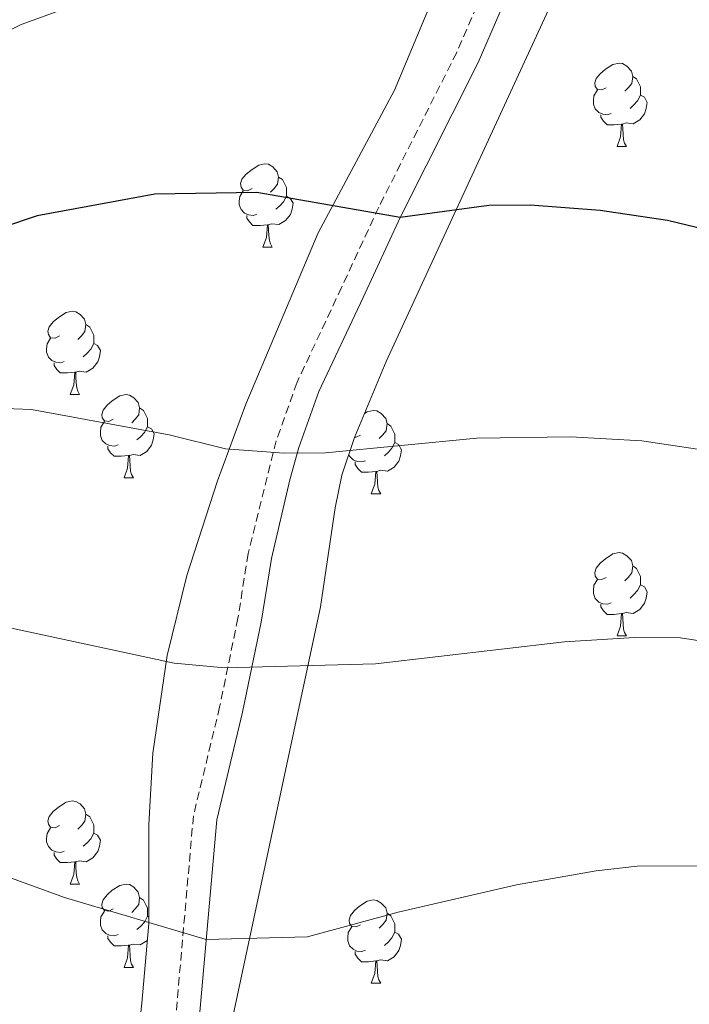
# Model space of a CAD drawing. Units: metres. Extents: x 592825 to 597321, y 4735602 to 4738634.
# Drawn here: x 593761 to 593841, y 4736518 to 4736637 of the extents above; entities that cross this region are included whole.
import ezdxf

# ---------------------------------------------------------------- set-up
doc = ezdxf.new("R2010")
doc.units = ezdxf.units.M
doc.header["$MEASUREMENT"] = 0
doc.linetypes.add('TRAZOSX2', pattern=[1.5, 1, -0.5])
for name, color, linetype, lineweight in [('Level 21', 19, 'Continuous', 0), ('Level 35', 92, 'TRAZOSX2', 0), ('Level 36', 19, 'Continuous', 40), ('Level 4', 36, 'Continuous', 30), ('Level 5', 36, 'Continuous', 0)]:
    doc.layers.add(name, color=color, linetype=linetype, lineweight=lineweight)

msp = doc.modelspace()

# ---------------------------------------------------------------- linework, layer by layer
at = {"layer": 'Level 21', "color": 19, "linetype": 'TRAZOSX2', "lineweight": 0}
msp.add_polyline3d([(593817.07, 4736641.32, 869.76), (593813.49, 4736632.99, 871.2), (593804.11, 4736614.36, 874.44), (593799.63, 4736604.68, 876.54), (593794.27, 4736593.24, 878.16), (593791.76, 4736586.19, 879.48), (593788.39, 4736572.6, 882.72), (593787.15, 4736564.84, 884.34), (593784.95, 4736554.12, 885.9), (593781.79, 4736541, 888.06), (593779.63, 4736516.28, 891.96)], dxfattribs=at)
at = {"layer": 'Level 21', "color": 19, "linetype": 'Continuous', "lineweight": 0}
msp.add_polyline3d([(593782.38, 4736515.09, 892.09), (593784.6, 4736540.54, 888.06), (593787.72, 4736553.5, 885.9), (593789.95, 4736564.33, 884.34), (593791.18, 4736572.03, 882.72), (593793.38, 4736581.51, 880.4), (593794.48, 4736585.37, 879.48), (593796.9, 4736592.15, 878.16), (593802.21, 4736603.48, 876.54), (593806.67, 4736613.12, 874.44), (593816.06, 4736631.78, 871.2), (593819.71, 4736640.27, 869.76)], dxfattribs=at)
at = {"layer": 'Level 35', "color": 92, "linetype": 'Continuous', "lineweight": 0, "ltscale": 0.5}
for points in [[(593817.35, 4736655.64, 869.57), (593805.99, 4736628.44, 874.07), (593796.79, 4736611.24, 878.21), (593788.11, 4736590.6, 880.55), (593784.68, 4736581.36, 882.33), (593781, 4736569.95, 884.29), (593778.65, 4736560.33, 885.75), (593776.91, 4736548.57, 887.55), (593776.43, 4736539.96, 888.89), (593776.43, 4736528.04, 890.33), (593775.59, 4736518.44, 890.69), (593774.83, 4736511.32, 892.01)], [(593786.15, 4736398.6, 907.49), (593783.95, 4736403.72, 907.37), (593782.39, 4736408.45, 906.99), (593781.19, 4736414.44, 906.65), (593781.3, 4736419.43, 906.27), (593785.11, 4736434.52, 904.97), (593786.68, 4736444.27, 903.43), (593789.11, 4736457.48, 901.85), (593790.3, 4736469.2, 899.94), (593790.27, 4736474.04, 899.27), (593789.61, 4736478.92, 898.35), (593784.27, 4736495.16, 895.79), (593783.75, 4736500.06, 894.9), (593784.26, 4736506.09, 894.03), (593797.11, 4736566.2, 884.03), (593798.87, 4736578.12, 881.99), (593799.67, 4736582.04, 880.49), (593801.19, 4736586.61, 879.4), (593805.01, 4736595.73, 877.51), (593827.65, 4736644.96, 869.2)]]:
    msp.add_polyline3d(points, dxfattribs=at)
at = {"layer": 'Level 36', "color": 92, "linetype": 'Continuous', "lineweight": 0}
for points in [[(593831.49, 4736628.73, 0.01), (593830.96, 4736628.47, 0.01), (593830.43, 4736628.52, 0.01), (593830.16, 4736628.89, 0.01), (593830.11, 4736629.32, 0.01), (593830.27, 4736629.84, 0.01), (593830.75, 4736630.43, 0.01), (593831.38, 4736630.96, 0.01), (593832.28, 4736631.55, 0.01), (593833.03, 4736631.71, 0.01), (593833.45, 4736631.65, 0.01), (593833.98, 4736631.34, 0.01), (593834.51, 4736630.75, 0.01), (593834.67, 4736630.11, 0.01), (593834.56, 4736629.26, 0.01), (593834.14, 4736628.73, 0.01), (593833.72, 4736628.31, 0.01)], [(593834.67, 4736630.11, 0.01), (593835.15, 4736629.8, 0.01), (593835.46, 4736629.16, 0.01), (593835.62, 4736628.84, 0.01), (593835.62, 4736628.26, 0.01), (593835.62, 4736627.83, 0.01), (593835.25, 4736627.14, 0.01), (593834.83, 4736626.66, 0.01), (593834.35, 4736626.24, 0.01)], [(593832.07, 4736625.65, 0.01), (593831.65, 4736625.49, 0.01), (593831.06, 4736625.55, 0.01), (593830.59, 4736625.76, 0.01), (593830.16, 4736626.19, 0.01), (593829.95, 4736626.77, 0.01), (593829.95, 4736627.19, 0.01), (593830, 4736627.78, 0.01), (593830.43, 4736628.47, 0.01)], [(593835.62, 4736627.83, 0.01), (593836.08, 4736627.58, 0.01), (593836.42, 4736626.97, 0.01), (593836.31, 4736626.24, 0.01), (593836.1, 4736625.6, 0.01), (593835.52, 4736624.86, 0.01), (593834.72, 4736624.38, 0.01), (593833.87, 4736624.49, 0.01), (593833.44, 4736624.36, 0.01)], [(593833.33, 4736624.36, 0.01), (593832.44, 4736624.27, 0.01), (593831.6, 4736624.27, 0.01), (593831.17, 4736624.7, 0.01), (593830.85, 4736625.18, 0.01), (593830.85, 4736625.49, 0.01)], [(593832.79, 4736621.67, 0.01), (593833.22, 4736622.83, 0.01), (593833.33, 4736624.36, 0.01), (593833.44, 4736624.36, 0.01), (593833.48, 4736623.77, 0.01), (593833.51, 4736623.09, 0.01), (593833.58, 4736622.47, 0.01), (593833.7, 4736622.07, 0.01), (593833.91, 4736621.67, 0.01)], [(593832.79, 4736621.67, 0.01), (593833.91, 4736621.67, 0.01)], [(593788.85, 4736616.59, 0.01), (593788.32, 4736616.33, 0.01), (593787.79, 4736616.38, 0.01), (593787.53, 4736616.75, 0.01), (593787.47, 4736617.18, 0.01), (593787.63, 4736617.7, 0.01), (593788.11, 4736618.29, 0.01), (593788.75, 4736618.82, 0.01), (593789.65, 4736619.41, 0.01), (593790.39, 4736619.57, 0.01), (593790.82, 4736619.51, 0.01), (593791.35, 4736619.2, 0.01), (593791.88, 4736618.61, 0.01), (593792.04, 4736617.97, 0.01), (593791.93, 4736617.12, 0.01), (593791.5, 4736616.59, 0.01), (593791.08, 4736616.17, 0.01)], [(593792.04, 4736617.97, 0.01), (593792.51, 4736617.66, 0.01), (593792.83, 4736617.02, 0.01), (593792.99, 4736616.7, 0.01), (593792.99, 4736616.12, 0.01), (593792.99, 4736615.69, 0.01), (593792.62, 4736615, 0.01), (593792.2, 4736614.52, 0.01), (593791.72, 4736614.1, 0.01)], [(593789.44, 4736613.51, 0.01), (593789.01, 4736613.35, 0.01), (593788.43, 4736613.41, 0.01), (593787.95, 4736613.62, 0.01), (593787.53, 4736614.05, 0.01), (593787.31, 4736614.63, 0.01), (593787.31, 4736615.05, 0.01), (593787.37, 4736615.64, 0.01), (593787.79, 4736616.33, 0.01)], [(593792.99, 4736615.69, 0.01), (593793.44, 4736615.44, 0.01), (593793.79, 4736614.83, 0.01), (593793.68, 4736614.1, 0.01), (593793.47, 4736613.46, 0.01), (593792.88, 4736612.72, 0.01), (593792.09, 4736612.24, 0.01), (593791.24, 4736612.35, 0.01), (593790.81, 4736612.22, 0.01)], [(593790.7, 4736612.22, 0.01), (593789.81, 4736612.13, 0.01), (593788.96, 4736612.13, 0.01), (593788.54, 4736612.56, 0.01), (593788.22, 4736613.04, 0.01), (593788.22, 4736613.35, 0.01)], [(593790.15, 4736609.53, 0.01), (593790.59, 4736610.69, 0.01), (593790.7, 4736612.22, 0.01), (593790.81, 4736612.22, 0.01), (593790.84, 4736611.63, 0.01), (593790.88, 4736610.95, 0.01), (593790.95, 4736610.33, 0.01), (593791.06, 4736609.93, 0.01), (593791.28, 4736609.53, 0.01)], [(593790.15, 4736609.53, 0.01), (593791.28, 4736609.53, 0.01)], [(593765.66, 4736598.83, 0.01), (593765.14, 4736598.56, 0.01), (593764.6, 4736598.61, 0.01), (593764.34, 4736598.99, 0.01), (593764.28, 4736599.41, 0.01), (593764.44, 4736599.93, 0.01), (593764.92, 4736600.53, 0.01), (593765.56, 4736601.05, 0.01), (593766.46, 4736601.64, 0.01), (593767.2, 4736601.8, 0.01), (593767.63, 4736601.75, 0.01), (593768.16, 4736601.43, 0.01), (593768.69, 4736600.85, 0.01), (593768.85, 4736600.21, 0.01), (593768.74, 4736599.35, 0.01), (593768.32, 4736598.83, 0.01), (593767.89, 4736598.4, 0.01)], [(593768.85, 4736600.21, 0.01), (593769.32, 4736599.89, 0.01), (593769.64, 4736599.25, 0.01), (593769.8, 4736598.93, 0.01), (593769.8, 4736598.35, 0.01), (593769.8, 4736597.93, 0.01), (593769.43, 4736597.23, 0.01), (593769.01, 4736596.75, 0.01), (593768.53, 4736596.33, 0.01)], [(593766.25, 4736595.75, 0.01), (593765.82, 4736595.59, 0.01), (593765.24, 4736595.65, 0.01), (593764.76, 4736595.85, 0.01), (593764.34, 4736596.28, 0.01), (593764.12, 4736596.87, 0.01), (593764.12, 4736597.29, 0.01), (593764.18, 4736597.87, 0.01), (593764.6, 4736598.56, 0.01)], [(593769.8, 4736597.93, 0.01), (593770.25, 4736597.67, 0.01), (593770.6, 4736597.06, 0.01), (593770.49, 4736596.33, 0.01), (593770.28, 4736595.69, 0.01), (593769.69, 4736594.95, 0.01), (593768.9, 4736594.47, 0.01), (593768.05, 4736594.58, 0.01), (593767.62, 4736594.45, 0.01)], [(593767.51, 4736594.45, 0.01), (593766.62, 4736594.37, 0.01), (593765.77, 4736594.37, 0.01), (593765.35, 4736594.79, 0.01), (593765.03, 4736595.27, 0.01), (593765.03, 4736595.59, 0.01)], [(593766.96, 4736591.77, 0.01), (593767.4, 4736592.93, 0.01), (593767.51, 4736594.45, 0.01), (593767.62, 4736594.45, 0.01), (593767.65, 4736593.87, 0.01), (593767.69, 4736593.18, 0.01), (593767.76, 4736592.57, 0.01), (593767.87, 4736592.17, 0.01), (593768.09, 4736591.77, 0.01)], [(593766.96, 4736591.77, 0.01), (593768.09, 4736591.77, 0.01)], [(593772.14, 4736588.79, 0.01), (593771.61, 4736588.53, 0.01), (593771.08, 4736588.58, 0.01), (593770.81, 4736588.95, 0.01), (593770.76, 4736589.37, 0.01), (593770.92, 4736589.89, 0.01), (593771.4, 4736590.49, 0.01), (593772.03, 4736591.02, 0.01), (593772.93, 4736591.61, 0.01), (593773.68, 4736591.77, 0.01), (593774.1, 4736591.71, 0.01), (593774.63, 4736591.39, 0.01), (593775.16, 4736590.81, 0.01), (593775.32, 4736590.17, 0.01), (593775.21, 4736589.32, 0.01), (593774.79, 4736588.79, 0.01), (593774.37, 4736588.37, 0.01)], [(593775.32, 4736590.17, 0.01), (593775.8, 4736589.85, 0.01), (593776.11, 4736589.21, 0.01), (593776.27, 4736588.89, 0.01), (593776.27, 4736588.31, 0.01), (593776.27, 4736587.89, 0.01), (593775.9, 4736587.2, 0.01), (593775.48, 4736586.72, 0.01), (593775, 4736586.3, 0.01)], [(593802.4, 4736589.5, 0.01), (593802.71, 4736589.7, 0.01), (593803.45, 4736589.86, 0.01), (593803.88, 4736589.8, 0.01), (593804.41, 4736589.49, 0.01), (593804.94, 4736588.9, 0.01), (593805.1, 4736588.26, 0.01), (593804.99, 4736587.41, 0.01), (593804.56, 4736586.88, 0.01), (593804.14, 4736586.46, 0.01)], [(593772.72, 4736585.71, 0.01), (593772.3, 4736585.55, 0.01), (593771.71, 4736585.61, 0.01), (593771.24, 4736585.82, 0.01), (593770.81, 4736586.25, 0.01), (593770.6, 4736586.83, 0.01), (593770.6, 4736587.25, 0.01), (593770.65, 4736587.83, 0.01), (593771.08, 4736588.53, 0.01)], [(593776.27, 4736587.89, 0.01), (593776.73, 4736587.64, 0.01), (593777.07, 4736587.03, 0.01), (593776.96, 4736586.3, 0.01), (593776.75, 4736585.66, 0.01), (593776.17, 4736584.92, 0.01), (593775.37, 4736584.44, 0.01), (593774.52, 4736584.55, 0.01), (593774.09, 4736584.41, 0.01)], [(593805.1, 4736588.26, 0.01), (593805.57, 4736587.95, 0.01), (593805.89, 4736587.31, 0.01), (593806.05, 4736586.99, 0.01), (593806.05, 4736586.41, 0.01), (593806.05, 4736585.98, 0.01), (593805.68, 4736585.29, 0.01), (593805.26, 4736584.81, 0.01), (593804.78, 4736584.39, 0.01)], [(593801.91, 4736586.88, 0.01), (593801.38, 4736586.62, 0.01), (593801.2, 4736586.64, 0.01)], [(593806.05, 4736585.98, 0.01), (593806.5, 4736585.73, 0.01), (593806.85, 4736585.12, 0.01), (593806.74, 4736584.39, 0.01), (593806.53, 4736583.75, 0.01), (593805.94, 4736583.01, 0.01), (593805.15, 4736582.53, 0.01), (593804.3, 4736582.64, 0.01), (593803.87, 4736582.51, 0.01)], [(593773.98, 4736584.41, 0.01), (593773.09, 4736584.33, 0.01), (593772.25, 4736584.33, 0.01), (593771.82, 4736584.76, 0.01), (593771.5, 4736585.23, 0.01), (593771.5, 4736585.55, 0.01)], [(593773.44, 4736581.73, 0.01), (593773.87, 4736582.89, 0.01), (593773.98, 4736584.41, 0.01), (593774.09, 4736584.41, 0.01), (593774.13, 4736583.83, 0.01), (593774.16, 4736583.15, 0.01), (593774.23, 4736582.53, 0.01), (593774.35, 4736582.13, 0.01), (593774.56, 4736581.73, 0.01)], [(593802.5, 4736583.8, 0.01), (593802.07, 4736583.64, 0.01), (593801.49, 4736583.7, 0.01), (593801.01, 4736583.91, 0.01), (593800.59, 4736584.34, 0.01), (593800.51, 4736584.55, 0.01)], [(593803.76, 4736582.51, 0.01), (593802.87, 4736582.42, 0.01), (593802.02, 4736582.42, 0.01), (593801.6, 4736582.85, 0.01), (593801.28, 4736583.33, 0.01), (593801.28, 4736583.64, 0.01)], [(593803.21, 4736579.82, 0.01), (593803.65, 4736580.98, 0.01), (593803.76, 4736582.51, 0.01), (593803.87, 4736582.51, 0.01), (593803.9, 4736581.92, 0.01), (593803.94, 4736581.24, 0.01), (593804.01, 4736580.62, 0.01), (593804.12, 4736580.22, 0.01), (593804.34, 4736579.82, 0.01)], [(593773.44, 4736581.73, 0.01), (593774.56, 4736581.73, 0.01)], [(593803.21, 4736579.82, 0.01), (593804.34, 4736579.82, 0.01)], [(593831.49, 4736569.74, 0.01), (593830.96, 4736569.48, 0.01), (593830.43, 4736569.53, 0.01), (593830.16, 4736569.9, 0.01), (593830.11, 4736570.33, 0.01), (593830.27, 4736570.85, 0.01), (593830.75, 4736571.44, 0.01), (593831.38, 4736571.97, 0.01), (593832.28, 4736572.56, 0.01), (593833.03, 4736572.72, 0.01), (593833.45, 4736572.66, 0.01), (593833.98, 4736572.35, 0.01), (593834.51, 4736571.76, 0.01), (593834.67, 4736571.12, 0.01), (593834.56, 4736570.27, 0.01), (593834.14, 4736569.74, 0.01), (593833.72, 4736569.32, 0.01)], [(593834.67, 4736571.12, 0.01), (593835.15, 4736570.81, 0.01), (593835.46, 4736570.17, 0.01), (593835.62, 4736569.85, 0.01), (593835.62, 4736569.27, 0.01), (593835.62, 4736568.84, 0.01), (593835.25, 4736568.15, 0.01), (593834.83, 4736567.67, 0.01), (593834.35, 4736567.25, 0.01)], [(593832.07, 4736566.66, 0.01), (593831.65, 4736566.5, 0.01), (593831.06, 4736566.56, 0.01), (593830.59, 4736566.77, 0.01), (593830.16, 4736567.2, 0.01), (593829.95, 4736567.78, 0.01), (593829.95, 4736568.2, 0.01), (593830, 4736568.79, 0.01), (593830.43, 4736569.48, 0.01)], [(593835.62, 4736568.84, 0.01), (593836.08, 4736568.59, 0.01), (593836.42, 4736567.98, 0.01), (593836.31, 4736567.25, 0.01), (593836.1, 4736566.61, 0.01), (593835.52, 4736565.87, 0.01), (593834.72, 4736565.39, 0.01), (593833.87, 4736565.5, 0.01), (593833.44, 4736565.37, 0.01)], [(593833.33, 4736565.37, 0.01), (593832.44, 4736565.28, 0.01), (593831.6, 4736565.28, 0.01), (593831.17, 4736565.71, 0.01), (593830.85, 4736566.19, 0.01), (593830.85, 4736566.5, 0.01)], [(593832.79, 4736562.68, 0.01), (593833.22, 4736563.84, 0.01), (593833.33, 4736565.37, 0.01), (593833.44, 4736565.37, 0.01), (593833.48, 4736564.78, 0.01), (593833.51, 4736564.1, 0.01), (593833.58, 4736563.48, 0.01), (593833.7, 4736563.08, 0.01), (593833.91, 4736562.68, 0.01)], [(593832.79, 4736562.68, 0.01), (593833.91, 4736562.68, 0.01)], [(593765.66, 4736539.83, 0.01), (593765.13, 4736539.57, 0.01), (593764.6, 4736539.62, 0.01), (593764.34, 4736539.99, 0.01), (593764.28, 4736540.42, 0.01), (593764.44, 4736540.94, 0.01), (593764.92, 4736541.53, 0.01), (593765.56, 4736542.06, 0.01), (593766.46, 4736542.65, 0.01), (593767.2, 4736542.81, 0.01), (593767.63, 4736542.75, 0.01), (593768.16, 4736542.44, 0.01), (593768.69, 4736541.85, 0.01), (593768.85, 4736541.21, 0.01), (593768.74, 4736540.36, 0.01), (593768.31, 4736539.83, 0.01), (593767.89, 4736539.41, 0.01)], [(593768.85, 4736541.21, 0.01), (593769.32, 4736540.9, 0.01), (593769.64, 4736540.26, 0.01), (593769.8, 4736539.94, 0.01), (593769.8, 4736539.36, 0.01), (593769.8, 4736538.93, 0.01), (593769.43, 4736538.24, 0.01), (593769.01, 4736537.76, 0.01), (593768.53, 4736537.34, 0.01)], [(593766.25, 4736536.75, 0.01), (593765.82, 4736536.59, 0.01), (593765.24, 4736536.65, 0.01), (593764.76, 4736536.86, 0.01), (593764.34, 4736537.29, 0.01), (593764.12, 4736537.87, 0.01), (593764.12, 4736538.29, 0.01), (593764.18, 4736538.88, 0.01), (593764.6, 4736539.57, 0.01)], [(593769.8, 4736538.93, 0.01), (593770.25, 4736538.68, 0.01), (593770.6, 4736538.07, 0.01), (593770.49, 4736537.34, 0.01), (593770.28, 4736536.7, 0.01), (593769.69, 4736535.96, 0.01), (593768.9, 4736535.48, 0.01), (593768.05, 4736535.59, 0.01), (593767.62, 4736535.46, 0.01)], [(593767.51, 4736535.46, 0.01), (593766.62, 4736535.37, 0.01), (593765.77, 4736535.37, 0.01), (593765.35, 4736535.8, 0.01), (593765.03, 4736536.28, 0.01), (593765.03, 4736536.59, 0.01)], [(593766.96, 4736532.77, 0.01), (593767.4, 4736533.93, 0.01), (593767.51, 4736535.46, 0.01), (593767.62, 4736535.46, 0.01), (593767.65, 4736534.87, 0.01), (593767.69, 4736534.19, 0.01), (593767.76, 4736533.57, 0.01), (593767.87, 4736533.17, 0.01), (593768.09, 4736532.77, 0.01)], [(593766.96, 4736532.77, 0.01), (593768.09, 4736532.77, 0.01)], [(593772.14, 4736529.8, 0.01), (593771.61, 4736529.53, 0.01), (593771.08, 4736529.59, 0.01), (593770.81, 4736529.96, 0.01), (593770.76, 4736530.38, 0.01), (593770.92, 4736530.9, 0.01), (593771.4, 4736531.5, 0.01), (593772.03, 4736532.03, 0.01), (593772.93, 4736532.61, 0.01), (593773.68, 4736532.77, 0.01), (593774.1, 4736532.72, 0.01), (593774.63, 4736532.4, 0.01), (593775.16, 4736531.82, 0.01), (593775.32, 4736531.18, 0.01), (593775.21, 4736530.33, 0.01), (593774.79, 4736529.8, 0.01), (593774.37, 4736529.37, 0.01)], [(593775.32, 4736531.18, 0.01), (593775.8, 4736530.86, 0.01), (593776.11, 4736530.22, 0.01), (593776.27, 4736529.9, 0.01), (593776.27, 4736529.32, 0.01), (593776.27, 4736528.9, 0.01), (593775.9, 4736528.21, 0.01), (593775.48, 4736527.73, 0.01), (593775, 4736527.31, 0.01)], [(593801.91, 4736527.89, 0.01), (593801.38, 4736527.63, 0.01), (593800.85, 4736527.68, 0.01), (593800.58, 4736528.05, 0.01), (593800.53, 4736528.48, 0.01), (593800.69, 4736529, 0.01), (593801.17, 4736529.59, 0.01), (593801.8, 4736530.12, 0.01), (593802.7, 4736530.71, 0.01), (593803.45, 4736530.87, 0.01), (593803.88, 4736530.81, 0.01), (593804.4, 4736530.5, 0.01), (593804.94, 4736529.91, 0.01), (593805.1, 4736529.27, 0.01), (593804.98, 4736528.42, 0.01), (593804.56, 4736527.89, 0.01), (593804.14, 4736527.47, 0.01)], [(593772.72, 4736526.72, 0.01), (593772.3, 4736526.56, 0.01), (593771.71, 4736526.62, 0.01), (593771.24, 4736526.83, 0.01), (593770.81, 4736527.25, 0.01), (593770.6, 4736527.84, 0.01), (593770.6, 4736528.26, 0.01), (593770.65, 4736528.84, 0.01), (593771.08, 4736529.53, 0.01)], [(593805.1, 4736529.27, 0.01), (593805.57, 4736528.96, 0.01), (593805.88, 4736528.32, 0.01), (593806.04, 4736528, 0.01), (593806.04, 4736527.42, 0.01), (593806.04, 4736526.99, 0.01), (593805.68, 4736526.3, 0.01), (593805.26, 4736525.82, 0.01), (593804.78, 4736525.4, 0.01)], [(593776.27, 4736528.9, 0.01), (593776.43, 4736528.81, 0.01)], [(593802.5, 4736524.81, 0.01), (593802.07, 4736524.65, 0.01), (593801.48, 4736524.71, 0.01), (593801.01, 4736524.92, 0.01), (593800.58, 4736525.35, 0.01), (593800.37, 4736525.93, 0.01), (593800.37, 4736526.35, 0.01), (593800.42, 4736526.94, 0.01), (593800.85, 4736527.63, 0.01)], [(593806.04, 4736526.99, 0.01), (593806.5, 4736526.74, 0.01), (593806.84, 4736526.13, 0.01), (593806.74, 4736525.4, 0.01), (593806.52, 4736524.76, 0.01), (593805.94, 4736524.02, 0.01), (593805.14, 4736523.54, 0.01), (593804.3, 4736523.65, 0.01), (593803.86, 4736523.52, 0.01)], [(593773.98, 4736525.42, 0.01), (593773.09, 4736525.34, 0.01), (593772.25, 4736525.34, 0.01), (593771.82, 4736525.77, 0.01), (593771.5, 4736526.24, 0.01), (593771.5, 4736526.56, 0.01)], [(593776.26, 4736526.04, 0.01), (593776.17, 4736525.93, 0.01), (593775.37, 4736525.45, 0.01), (593774.52, 4736525.55, 0.01), (593774.09, 4736525.42, 0.01)], [(593773.44, 4736522.74, 0.01), (593773.87, 4736523.9, 0.01), (593773.98, 4736525.42, 0.01), (593774.09, 4736525.42, 0.01), (593774.13, 4736524.84, 0.01), (593774.16, 4736524.15, 0.01), (593774.23, 4736523.54, 0.01), (593774.35, 4736523.14, 0.01), (593774.56, 4736522.74, 0.01)], [(593803.76, 4736523.52, 0.01), (593802.86, 4736523.43, 0.01), (593802.02, 4736523.43, 0.01), (593801.6, 4736523.86, 0.01), (593801.28, 4736524.34, 0.01), (593801.28, 4736524.65, 0.01)], [(593803.21, 4736520.83, 0.01), (593803.64, 4736521.99, 0.01), (593803.76, 4736523.52, 0.01), (593803.86, 4736523.52, 0.01), (593803.9, 4736522.93, 0.01), (593803.94, 4736522.25, 0.01), (593804, 4736521.63, 0.01), (593804.12, 4736521.23, 0.01), (593804.34, 4736520.83, 0.01)], [(593773.44, 4736522.74, 0.01), (593774.56, 4736522.74, 0.01)], [(593803.21, 4736520.83, 0.01), (593804.34, 4736520.83, 0.01)]]:
    msp.add_polyline3d(points, dxfattribs=at)
at = {"layer": 'Level 4', "color": 36, "linetype": 'Continuous', "lineweight": 30}
msp.add_polyline3d([(593913.25, 4736581.05, 875.01), (593906.1, 4736586.62, 875.01), (593895.79, 4736592.83, 875.01), (593880.03, 4736600.59, 875.01), (593867.27, 4736605.37, 875.01), (593851.99, 4736609.56, 875.01), (593838.88, 4736612.74, 875.01), (593830.75, 4736613.93, 875.01), (593822.35, 4736614.6, 875.01), (593817.35, 4736614.53, 875.01), (593806.67, 4736613.12, 875.01), (593789.44, 4736616.1, 875.01), (593777.15, 4736615.91, 875.01), (593762.99, 4736613.32, 875.01), (593733.47, 4736603.4, 875.01), (593733.05, 4736603.24, 875.01)], dxfattribs=at)
at = {"layer": 'Level 5', "color": 36, "linetype": 'Continuous', "lineweight": 0}
for points in [[(593768.59, 4736639.08, 870.01), (593761.07, 4736636.36, 870.01), (593741.31, 4736626.44, 870.01), (593732.8, 4736621.04, 870.01)], [(593958.33, 4736520.64, 880.01), (593943.83, 4736535.62, 880.01), (593937.88, 4736540.77, 880.01), (593928.31, 4736547.87, 880.01), (593915.99, 4736555.15, 880.01), (593901.43, 4736565.29, 880.01), (593894.89, 4736569.01, 880.01), (593880.55, 4736575.43, 880.01), (593871.07, 4736578.99, 880.01), (593866.15, 4736579.9, 880.01), (593853.19, 4736583.56, 880.01), (593835.79, 4736586.2, 880.01), (593827.19, 4736586.68, 880.01), (593815.91, 4736586.52, 880.01), (593797.71, 4736584.76, 880.01), (593792.71, 4736584.7, 880.01), (593785.67, 4736585.24, 880.01), (593778.87, 4736586.92, 880.01), (593762.31, 4736589.96, 880.01), (593755.87, 4736590.2, 880.01), (593733.23, 4736589.53, 880.01)], [(593965.15, 4736492.91, 885.01), (593953.71, 4736502.51, 885.01), (593950.21, 4736506.09, 885.01), (593945.62, 4736509.59, 885.01), (593927.45, 4736521.57, 885.01), (593915.07, 4736530.27, 885.01), (593898.5, 4736539.5, 885.01), (593887.18, 4736546.23, 885.01), (593878.47, 4736550.51, 885.01), (593853.86, 4736560.35, 885.01), (593840.44, 4736562.46, 885.01), (593834.91, 4736562.48, 885.01), (593826.47, 4736561.96, 885.01), (593803.71, 4736559.32, 885.01), (593785.59, 4736558.84, 885.01), (593779.47, 4736559.4, 885.01), (593746.03, 4736566.6, 885.01), (593741.06, 4736567.17, 885.01), (593733.53, 4736567.61, 885.01)], [(593966.75, 4736467.07, 890.01), (593954.91, 4736478.03, 890.01), (593949.43, 4736483.63, 890.01), (593940.94, 4736490.86, 890.01), (593935.35, 4736494.79, 890.01), (593918.79, 4736504.91, 890.01), (593907.44, 4736511.08, 890.01), (593898.63, 4736514.83, 890.01), (593886.91, 4736520.59, 890.01), (593882.3, 4736522.54, 890.01), (593872.87, 4736526.04, 890.01), (593857.67, 4736532.28, 890.01), (593852.89, 4736533.73, 890.01), (593849.79, 4736534.36, 890.01), (593842.63, 4736535, 890.01), (593835.23, 4736534.92, 890.01), (593830.26, 4736534.39, 890.01), (593820.67, 4736532.68, 890.01), (593806.43, 4736529.4, 890.01), (593795.51, 4736526.41, 890.01), (593783.31, 4736526.11, 890.01), (593766.27, 4736531.16, 890.01), (593749.39, 4736537.32, 890.01)]]:
    msp.add_polyline3d(points, dxfattribs=at)

doc.saveas('drawing.dxf')
